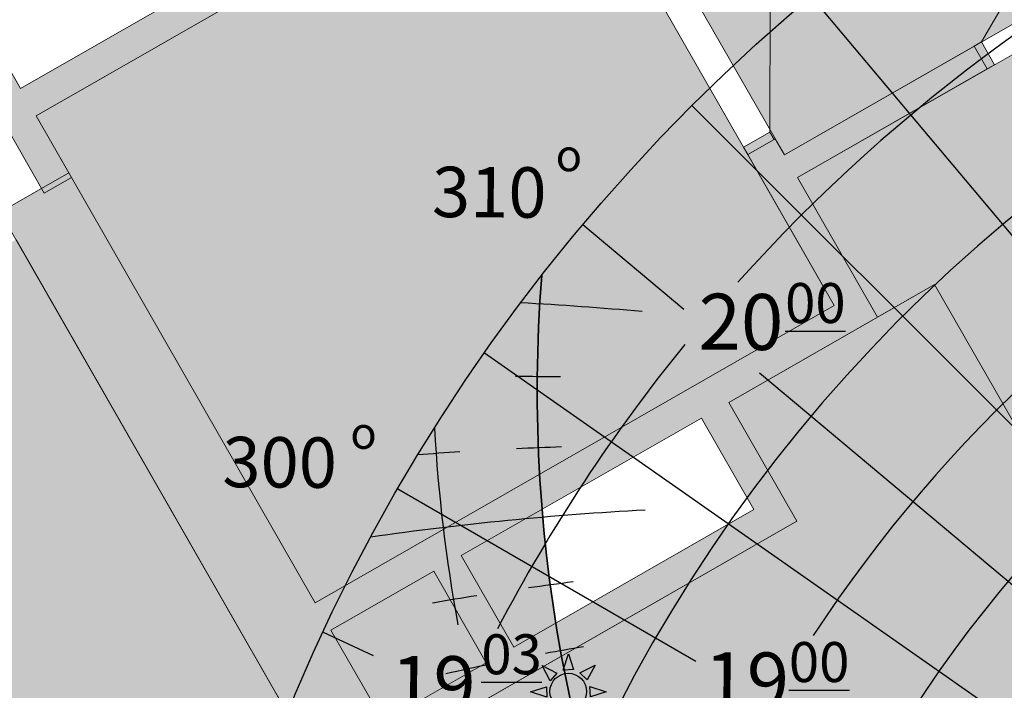
# Model space of a CAD drawing. Units: millimetres. Extents: x 906 to 3169, y 1268 to 1878.
# Drawn here: x 1622 to 1626, y 1587 to 1590 of the extents above; entities that cross this region are included whole.
import ezdxf
from ezdxf.xclip import XClip

# ---------------------------------------------------------------- set-up
doc = ezdxf.new("R2010")
doc.units = ezdxf.units.MM
for name, color, linetype in [('Дом1_2_marker - Зона', 7, 'Continuous'), ('Дом1_2_model - Стены внутренние', 7, 'Continuous'), ('карта Киева', 1, 'Continuous'), ('координатная сетка', 1, 'Continuous'), ('лин. 1_2000', 250, 'Continuous'), ('ТЕКСТ', 7, 'Continuous'), ('часы', 1, 'Continuous')]:
    doc.layers.add(name, color=color, linetype=linetype)
doc.layers.add('траектории', color=1, linetype='Continuous', lineweight=30)
doc.styles.get("Standard").update_dxf_attribs({"font": 'arial.ttf'})

# ---------------------------------------------------------------- blocks, each defined once
blk = doc.blocks.new('Чертеж_6_2', base_point=(99.30945832548002, 342.605591122458))
at = {"layer": 'Дом1_2_marker - Зона', "linetype": 'Continuous', "lineweight": 18, "true_color": 0x58ba48}
for points in [[(159.6459545739172, 384.355058842396), (162.5180021495834, 386.0005091212669), (161.5186400942854, 387.7447731978226), (159.6010657407606, 386.6461144150828), (159.8348684416592, 386.2380406316318), (158.8804238250638, 385.6911990106611)], [(159.6956674468198, 384.2682911586697), (159.9991658509641, 383.7385718634108), (160.2158082783665, 383.8626953974694), (162.9597400473062, 379.0734987253729), (165.6151164992892, 380.5948752785632), (162.5677150139461, 385.9137413587255)], [(156.8066760986686, 384.5030616586385), (157.8657625437518, 382.654555974105), (159.8353891654432, 383.7830376846899), (158.7763026026501, 385.6315435746716)], [(158.1839248203423, 382.0992426853626), (160.012902957826, 378.9069853396832), (162.3032933241418, 380.219246054492), (160.2158083308915, 383.8626954578112), (159.4351758155636, 383.4154383449484), (159.6936826713302, 382.9642462873086)]]:
    blk.add_hatch(color=85, dxfattribs=at).paths.add_polyline_path(points)
at = {"layer": 'Дом1_2_marker - Зона', "linetype": 'Continuous', "lineweight": 18, "true_color": 0xfeeab9}
blk.add_hatch(color=254, dxfattribs=at).paths.add_polyline_path([(154.8494354542933, 383.554906139567), (156.2018642390798, 381.1944695833245), (157.8240528316601, 382.1238894732092), (156.7302918840925, 384.0329152552744), (156.56543326818, 383.9384608389699), (156.306792285272, 384.3898869991083)])
at = {"layer": 'Дом1_2_model - Стены внутренние', "linetype": 'Continuous', "lineweight": 0, "true_color": 0x000000}
for points in [[(156.8066760909982, 384.5030616720263), (157.7354182545634, 385.0351770150513), (157.5716416026369, 385.07964282533), (156.7470206701743, 384.6071829031289)], [(156.59772965823, 384.8677520674797), (156.493608434885, 384.8080966511005), (156.8366337864571, 384.2093879099361), (156.940755009802, 384.2690433263153)], [(159.6956674355403, 384.268291130722), (160.4155550711104, 384.6807283552145), (160.3658437006827, 384.7674969367445), (159.6459545672366, 384.355058854056)], [(160.4155550599864, 384.6807283672098), (160.443320997878, 384.6966359972345), (160.3936096540511, 384.7834045531457), (160.3658437161595, 384.767496923121)], [(159.6067351845318, 384.4134537218183), (159.5908270723121, 384.4412193834457), (159.4910442258387, 384.3840496051562), (159.5069523380584, 384.3562839435288)], [(159.8353891658778, 383.7830376839314), (159.9991658166112, 383.7385718739765), (159.6110735646603, 384.4159393704498), (159.5069523343161, 384.3562839500605)], [(156.6706364632686, 384.137036486377), (160.5333249616143, 377.3951867724818), (160.7936280393708, 377.5443253245415), (156.9309395410252, 384.2861750384366)], [(159.8353891654432, 383.7830376846899), (157.8657625437518, 382.654555974105), (157.9254179645757, 382.5504347430024), (159.9991658173697, 383.7385718744112)], [(159.331054584461, 383.3557829241245), (159.5298565980543, 383.0087983565001), (159.6936332499808, 382.9643325462214), (159.4351758155636, 383.4154383449484)], [(159.5298565980543, 383.0087983565001), (158.124219978169, 382.203450175378), (158.1838753989929, 382.0993289442754), (159.6936332499808, 382.9643325462214)], [(158.3158725812105, 382.7741425710918), (158.5146745948038, 382.4271580034675), (158.6187958259065, 382.4868134242913), (158.4199938123131, 382.8337979919157)]]:
    blk.add_hatch(color=18, dxfattribs=at).paths.add_polyline_path(points)
at = {"layer": 'Дом1_2_marker - Зона', "color": 85, "linetype": 'Continuous', "lineweight": 18, "true_color": 0x68b353}
for p, q in [((159.6459545739172, 384.355058842396), (162.5180021495834, 386.0005091212669)), ((162.5677150139461, 385.9137413587256), (159.6956674468198, 384.2682911586697)), ((158.8804238250638, 385.6911990106611), (159.6459545739172, 384.355058842396)), ((159.8353891654432, 383.7830376846899), (158.7763026064063, 385.6315435681157)), ((157.7354182545634, 385.0351770150513), (156.8066760909982, 384.5030616720263)), ((156.8066760909982, 384.5030616720263), (156.9309395410252, 384.2861750384367)), ((156.9309395410252, 384.2861750384367), (157.8657625437518, 382.654555974105)), ((159.6956674468198, 384.2682911586697), (159.9991658509641, 383.7385718634108)), ((160.2158083308915, 383.8626954578112), (159.4351758155636, 383.4154383449484)), ((159.9991658509641, 383.7385718634108), (160.2158082783665, 383.8626953974694)), ((160.2158082783665, 383.8626953974694), (162.3032933400458, 380.2192460584615)), ((162.3032933241418, 380.219246054492), (160.2158083308915, 383.8626954578112)), ((157.8657625437518, 382.654555974105), (159.8353891654432, 383.7830376846899)), ((159.4351758155636, 383.4154383449484), (159.6936826713302, 382.9642462873086)), ((159.6936826713302, 382.9642462873086), (158.1839248203423, 382.0992426853626))]:
    blk.add_line(p, q, dxfattribs=at)
at = {"layer": 'Дом1_2_marker - Зона', "color": 30, "linetype": 'Continuous', "lineweight": 18}
blk.add_line((157.8240528316601, 382.1238894732092), (156.7302918840925, 384.0329152552744), dxfattribs=at)
at = {"layer": 'Дом1_2_model - Стены внутренние', "color": 7, "linetype": 'Continuous', "lineweight": 18}
for p, q in [((160.3936096540511, 384.7834045531457), (160.7069045279868, 385.3218981203919)), ((159.5908270723121, 384.4412193834457), (159.5932982324014, 385.1872152905174)), ((160.3936096540511, 384.7834045531457), (160.3658437161595, 384.767496923121)), ((160.3658437161595, 384.767496923121), (160.4155550599864, 384.6807283672098)), ((160.3658437161595, 384.767496923121), (160.4155550599864, 384.6807283672098)), ((160.3658437161595, 384.767496923121), (160.4155550599864, 384.6807283672098)), ((160.3658437161595, 384.767496923121), (160.4155550599864, 384.6807283672098)), ((160.443320997878, 384.6966359972345), (160.3936096540511, 384.7834045531457)), ((160.4155550599864, 384.6807283672098), (160.443320997878, 384.6966359972345)), ((159.5908270723121, 384.4412193834457), (159.4910442258387, 384.3840496051562)), ((159.6067351845318, 384.4134537218183), (159.5908270723121, 384.4412193834457)), ((159.4910442258387, 384.3840496051562), (159.5069523380584, 384.3562839435288)), ((159.5069523380584, 384.3562839435288), (159.6067351845318, 384.4134537218183)), ((159.5069523380584, 384.3562839435288), (159.6067351845318, 384.4134537218183)), ((159.5069523380584, 384.3562839435288), (159.6067351845318, 384.4134537218183)), ((159.5069523380584, 384.3562839435288), (159.6067351845318, 384.4134537218183)), ((159.6067351845318, 384.4134537218183), (159.6110735691611, 384.4159393643527)), ((159.6067351845318, 384.4134537218183), (159.6110735691611, 384.4159393643527))]:
    blk.add_line(p, q, dxfattribs=at)
at = {"layer": 'Дом1_2_model - Стены внутренние', "color": 7, "linetype": 'Continuous', "lineweight": 18, "flags": 128}
for points in [[(157.5716416026369, 385.07964282533), (156.7470206701743, 384.6071829031289)], [(156.8066760909982, 384.5030616720263), (157.7354182545634, 385.0351770150513)], [(156.7470206701743, 384.6071829031289), (156.5977296640372, 384.8677520708068)], [(160.3658437103837, 384.7674969198119), (159.6459545739172, 384.355058842396)], [(159.6956674246112, 384.2682911497974), (160.4155550631874, 384.6807283690437)], [(156.6278327478385, 384.5738245466486), (156.8366337845066, 384.2093879088186)], [(156.9407550156092, 384.2690433296424), (156.8066760909982, 384.5030616720263)], [(159.6459545739172, 384.355058842396), (159.6110735654188, 384.4159393708844)], [(159.506952344374, 384.3562839325057), (159.8353891654432, 383.7830376846899)], [(156.9309395410252, 384.2861750384366), (156.6706364632686, 384.137036486377)], [(157.8657625437518, 382.654555974105), (156.9309395410252, 384.2861750384366)], [(156.8366337845066, 384.2093879088186), (156.9407550156092, 384.2690433296424)], [(159.9991658173697, 383.7385718744112), (159.6956674246112, 384.2682911497974)], [(156.6706364632686, 384.137036486377), (157.8240528316601, 382.1238894732092)], [(159.8353891654432, 383.7830376846899), (157.8657625437518, 382.654555974105)], [(159.4351758155636, 383.4154383449484), (159.9991658173697, 383.7385718744112)], [(159.6936332499808, 382.9643325462214), (159.4351758155636, 383.4154383449484)], [(158.4199938123131, 382.8337979919157), (159.331054584461, 383.3557829241245)], [(159.331054584461, 383.3557829241245), (159.5298565980543, 383.0087983565001)], [(159.5298565980543, 383.0087983565001), (158.6187958259065, 382.4868134242913)], [(158.1838753989929, 382.0993289442754), (159.6936332499808, 382.9643325462214)], [(158.6187958259065, 382.4868134242913), (158.4199938123131, 382.8337979919157)], [(157.9254179645757, 382.5504347430024), (158.3158725812105, 382.7741425710918)], [(158.3158725812105, 382.7741425710918), (158.5146745948038, 382.4271580034675)], [(158.124219978169, 382.203450175378), (157.9254179645757, 382.5504347430024)], [(158.5146745948038, 382.4271580034675), (158.124219978169, 382.203450175378)]]:
    blk.add_lwpolyline(points, dxfattribs=at)
blk = doc.blocks.new('A$C5D63490D')
at = {"layer": 'карта Киева', "color": 0}
for points in [[(-0.4264951764530451, 1.790479015643086), (0.01785387207883105, 3.15119965980557), (0.4264951764534999, 1.824583836260899), (-0.4264951764530451, 1.790479015643086)], [(-1.51862292702566, 0.8892506464400753), (-2.166595496382797, 2.165627666658565), (-0.9395834141287196, 1.516521659197025), (-1.51862292702566, 0.8892506464400753)], [(0.9584577043971763, 1.551759917919242), (2.234834724615666, 2.199732487276378), (1.585728717154126, 0.9727204050223008), (0.9584577043971763, 1.551759917919242)], [(-1.772693502486618, -0.4745091044858327), (-3.133414146649102, -0.03016005595395654), (-1.806798323104431, 0.3784812484207123), (-1.772693502486618, -0.4745091044858327)], [(1.80840124664428, 0.4141889925779196), (3.169121890806764, -0.03016005595395654), (1.842506067262093, -0.4388013603286254), (1.80840124664428, 0.4141889925779196)], [(-0.890218476164307, -1.551762105808336), (-2.166595496382797, -2.199734675165473), (-1.517489488921257, -0.9727225929113956), (-0.890218476164307, -1.551762105808336)], [(1.552742541142408, -0.9404100652558043), (2.200715110499544, -2.216787085474294), (0.9737030282454953, -1.567681078012754), (1.552742541142408, -0.9404100652558043)], [(0.4622029206107072, -1.850799127550999), (0.01785387207883105, -3.211519771713483), (-0.3907874322958378, -1.884903948168812), (0.4622029206107072, -1.850799127550999)]]:
    blk.add_lwpolyline(points, dxfattribs=at)
blk.add_circle((0, 0), 1.522882160533653, dxfattribs=at)
blk = doc.blocks.new('A$C3B901423')
at = {"layer": 'карта Киева'}
h = blk.add_hatch(color=256, dxfattribs=at)
h.set_gradient(color1=(158, 157, 159), color2=(158, 157, 159), one_color=1, tint=0.6200000047683716)
h.paths.add_polyline_path([(-200.4710539712242, 74.2199125345764), (-199.7541275629091, 74.19155012749857), (-199.042060925204, 74.14061301541136), (-198.3376089055995, 74.067298264106), (-197.6434968921071, 73.97188951411262), (-196.9624102692643, 73.85475588335024), (-196.2969840289007, 73.71635053908082), (-195.6497925758718, 73.557208944694), (-195.0233397681808, 73.37794678810246), (-194.4200492300404, 73.17925759976512), (-193.8422549753426, 72.9619100695528), (-193.292192377815, 72.72674507283685), (-192.7719895227865, 72.4746724173043), (-192.2836589740444, 72.20666732308968), (-191.8290899876165, 71.92376664983891), (-191.4100412026036, 71.62706488529795), (-191.0281338373449, 71.31770991095328), (-190.6848454172476, 70.99689856110535), (-190.3815040585181, 70.66587199254188), (-190.1192833299441, 70.32591088275004), (-189.899197712583, 69.97833047521956), (-189.7220986749336, 69.62447549102225), (-189.5886713787685, 69.26571492635442), (-189.499432028375, 68.90343675613994), (-189.4547258734642, 68.5390425642448), (-189.4547258734642, 68.17394212100415), (-189.4994320283748, 67.80954792910839), (-189.5886713787686, 67.44726975889371), (-189.7220986749338, 67.08850919422508), (-189.8991977125827, 66.73465421002925), (-190.1192833299435, 66.3870738024986), (-190.3815040585178, 66.04711269270646), (-190.6848454172479, 65.71608612414269), (-191.0281338373448, 65.39527477429515), (-191.4100412026037, 65.08591979995079), (-191.829089987617, 64.7892180354095), (-192.283658974044, 64.50631736215877), (-192.7719895227864, 64.23831226794442), (-193.2921923778155, 63.9862396124114), (-193.8422549753424, 63.75107461569561), (-194.4200492300402, 63.53372708548326), (-195.0233397681803, 63.33503789714609), (-195.6497925758721, 63.15577574055418), (-196.2969840289005, 62.99663414616749), (-196.9624102692641, 62.85822880189829), (-197.6434968921073, 62.7410951711356), (-198.3376089055993, 62.64568642114234), (-199.0420609252048, 62.5723716698369), (-199.7541275629089, 62.52143455774974), (-200.4710539712245, 62.49307215067192), (-201.190066501151, 62.48739417724661), (-201.9083834328919, 62.50442260444997), (-202.6232257377835, 62.54409155260515), (-203.3318278298183, 62.6062475502582), (-204.0314482651602, 62.690650127929), (-204.7193803482581, 62.79697274844116), (-205.3929626035256, 62.92480407023101), (-206.049589072072, 63.07364953874798), (-206.6867193936513, 63.24293329979015), (-207.3018886348227, 63.43200042737216), (-207.8927168253001, 63.64011945750723), (-208.4569181655915, 63.86648521809818), (-208.9923098703173, 64.11022194399274), (-209.4968206129826, 64.3703866651489), (-209.9684985395335, 64.64597285480158), (-210.4055188197024, 64.93591432352021), (-210.8061907069248, 65.23908934408914), (-211.1689640795076, 65.55432499125008), (-211.4924354377449, 65.88040167952391), (-211.7753533337937, 66.21605788155101), (-212.0166232132744, 66.55999500869167), (-212.215311649894, 66.91088243501608), (-212.3706499566912, 67.26736264523902), (-212.4820371599329, 67.6280564866779), (-212.5490423241696, 67.99156850493338), (-212.5714062194372, 68.35649234262493), (-212.5490423241696, 68.7214161803143), (-212.482037159933, 69.08492819857051), (-212.3706499566914, 69.44562204000982), (-212.2153116498943, 69.80210225023235), (-212.016623213274, 70.152989676557), (-211.7753533337932, 70.49692680369762), (-211.4924354377457, 70.83258300572356), (-211.168964079507, 71.15865969399829), (-210.8061907069257, 71.4738953411593), (-210.4055188197021, 71.77707036172824), (-209.9684985395339, 72.06701183044638), (-209.4968206129831, 72.34259802009936), (-208.9923098703173, 72.60276274125525), (-208.4569181655917, 72.84649946715015), (-207.8927168252998, 73.07286522774115), (-207.3018886348227, 73.28098425787621), (-206.6867193936504, 73.47005138545825), (-206.049589072072, 73.63933514650037), (-205.3929626035255, 73.78818061501738), (-204.7193803482579, 73.91601193680717), (-204.0314482651598, 74.02233455731928), (-203.3318278298184, 74.10673713499011), (-202.6232257377833, 74.16889313264318), (-201.9083834328919, 74.20856208079837), (-201.1900665011512, 74.22559050800172)])
edge = h.paths.add_edge_path()
edge.add_arc((-13.84489389693181, 355.1180030023152), 525.367898213751, 251.2782177087007, 257.0643475189402)
edge.add_line((-131.4519763752963, -156.9171546035483), (-132.1996029222062, -156.1983393168018))
edge.add_line((-132.1996029222062, -156.1983393168018), (-132.9356295939109, -155.4684790597747))
edge.add_line((-132.9356295939109, -155.4684790597747), (-133.66063340253, -154.7281301906116))
edge.add_line((-133.66063340253, -154.7281301906116), (-134.3751913601827, -153.977849067457))
edge.add_line((-134.3751913601827, -153.977849067457), (-135.0798804789881, -153.2181920484554))
edge.add_line((-135.0798804789881, -153.2181920484554), (-135.7752777710655, -152.4497154917515))
edge.add_line((-135.7752777710655, -152.4497154917515), (-136.4619602485339, -151.6729757554896))
edge.add_line((-136.4619602485339, -151.6729757554896), (-137.1405049235127, -150.8885291978144))
edge.add_line((-137.1405049235127, -150.8885291978144), (-137.8114888081209, -150.0969321768704))
edge.add_line((-137.8114888081209, -150.0969321768704), (-138.4754889144779, -149.2987410508021))
edge.add_line((-138.4754889144779, -149.2987410508021), (-139.1330822547026, -148.4945121777539))
edge.add_line((-139.1330822547026, -148.4945121777539), (-139.7848458409145, -147.6848019158705))
edge.add_line((-139.7848458409145, -147.6848019158705), (-140.4313566852326, -146.8701666232964))
edge.add_line((-140.4313566852326, -146.8701666232964), (-141.073191799776, -146.0511626581762))
edge.add_line((-141.073191799776, -146.0511626581762), (-141.7109281966641, -145.2283463786542))
edge.add_line((-141.7109281966641, -145.2283463786542), (-142.345142888016, -144.4022741428752))
edge.add_line((-142.345142888016, -144.4022741428752), (-142.9764128859508, -143.5735023089835))
edge.add_line((-142.9764128859508, -143.5735023089835), (-143.6053152025877, -142.7425872351238))
edge.add_line((-143.6053152025877, -142.7425872351238), (-144.2324268500461, -141.9100852794405))
edge.add_line((-144.2324268500461, -141.9100852794405), (-144.8583057106081, -141.0765356550974))
edge.add_line((-144.8583057106081, -141.0765356550974), (-145.4831667777747, -140.2421702636141))
edge.add_line((-145.4831667777747, -140.2421702636141), (-146.1069287376649, -139.4069554431164))
edge.add_line((-146.1069287376649, -139.4069554431164), (-146.7295005251451, -138.5708487922389))
edge.add_line((-146.7295005251451, -138.5708487922389), (-147.3507910750818, -137.7338079096161))
edge.add_line((-147.3507910750818, -137.7338079096161), (-147.9707093223413, -136.8957903938825))
edge.add_line((-147.9707093223413, -136.8957903938825), (-148.5891642017901, -136.0567538436726))
edge.add_line((-148.5891642017901, -136.0567538436726), (-149.2060646482946, -135.2166558576211))
edge.add_line((-149.2060646482946, -135.2166558576211), (-149.8213195967213, -134.3754540343624))
edge.add_line((-149.8213195967213, -134.3754540343624), (-150.4348379819364, -133.5331059725312))
edge.add_line((-150.4348379819364, -133.5331059725312), (-151.0465287388065, -132.6895692707619))
edge.add_line((-151.0465287388065, -132.6895692707619), (-151.656300802198, -131.8448015276891))
edge.add_line((-151.656300802198, -131.8448015276891), (-152.2640631069772, -130.9987603419473))
edge.add_line((-152.2640631069772, -130.9987603419473), (-152.8697245880106, -130.1514033121711))
edge.add_line((-152.8697245880106, -130.1514033121711), (-153.4731941801646, -129.3026880369951))
edge.add_line((-153.4731941801646, -129.3026880369951), (-154.0743808183056, -128.4525721150537))
edge.add_line((-154.0743808183056, -128.4525721150537), (-154.6731934373001, -127.6010131449815))
edge.add_line((-154.6731934373001, -127.6010131449815), (-155.2695409720144, -126.747968725413))
edge.add_line((-155.2695409720144, -126.747968725413), (-155.863332357315, -125.8933964549829))
edge.add_line((-155.863332357315, -125.8933964549829), (-156.4544765280683, -125.0372539323256))
edge.add_line((-156.4544765280683, -125.0372539323256), (-157.0428824191406, -124.1794987560757))
edge.add_line((-157.0428824191406, -124.1794987560757), (-157.6284589653984, -123.3200885248678))
edge.add_line((-157.6284589653984, -123.3200885248678), (-158.2111151017082, -122.4589808373363))
edge.add_line((-158.2111151017082, -122.4589808373363), (-158.7907597629363, -121.5961332921158))
edge.add_line((-158.7907597629363, -121.5961332921158), (-159.3673018839492, -120.7315034878409))
edge.add_line((-159.3673018839492, -120.7315034878409), (-159.9406503996132, -119.865049023146))
edge.add_line((-159.9406503996132, -119.865049023146), (-160.5107142447948, -118.9967274966659))
edge.add_line((-160.5107142447948, -118.9967274966659), (-161.0774023543605, -118.1264965070349))
edge.add_line((-161.0774023543605, -118.1264965070349), (-161.6406236631765, -117.2543136528876))
edge.add_line((-161.6406236631765, -117.2543136528876), (-162.2002871061094, -116.3801365328586))
edge.add_line((-162.2002871061094, -116.3801365328586), (-162.7563016180255, -115.5039227455825))
edge.add_line((-162.7563016180255, -115.5039227455825), (-163.3085761337912, -114.6256298896937))
edge.add_line((-163.3085761337912, -114.6256298896937), (-163.857019588273, -113.7452155638268))
edge.add_line((-163.857019588273, -113.7452155638268), (-164.4015409163374, -112.8626373666164))
edge.add_line((-164.4015409163374, -112.8626373666164), (-164.9420490528506, -111.977852896697))
edge.add_line((-164.9420490528506, -111.977852896697), (-165.4784529326791, -111.0908197527031))
edge.add_line((-165.4784529326791, -111.0908197527031), (-166.0106614906895, -110.2014955332693))
edge.add_line((-166.0106614906895, -110.2014955332693), (-166.5385836617479, -109.3098378370301))
edge.add_line((-166.5385836617479, -109.3098378370301), (-167.0621283807209, -108.41580426262))
edge.add_line((-167.0621283807209, -108.41580426262), (-167.5812045824749, -107.5193524086737))
edge.add_line((-167.5812045824749, -107.5193524086737), (-168.0957212018762, -106.6204398738257))
edge.add_line((-168.0957212018762, -106.6204398738257), (-168.6055871737914, -105.7190242567104))
edge.add_line((-168.6055871737914, -105.7190242567104), (-169.1107114330868, -104.8150631559625))
edge.add_line((-169.1107114330868, -104.8150631559625), (-169.6110029146288, -103.9085141702164))
edge.add_line((-169.6110029146288, -103.9085141702164), (-170.106370553284, -102.9993348981069))
edge.add_line((-170.106370553284, -102.9993348981069), (-170.5967232839185, -102.0874829382682))
edge.add_line((-170.5967232839185, -102.0874829382682), (-171.081970041399, -101.1729158893351))
edge.add_line((-171.081970041399, -101.1729158893351), (-171.5620197605917, -100.2555913499421))
edge.add_line((-171.5620197605917, -100.2555913499421), (-172.0367813763632, -99.33546691872363))
edge.add_line((-172.0367813763632, -99.33546691872363), (-172.5061638235798, -98.41250019431433))
edge.add_line((-172.5061638235798, -98.41250019431433), (-172.9700856609011, -97.48665553833706))
edge.add_line((-172.9700856609011, -97.48665553833706), (-173.4285385308402, -96.55794867108816))
edge.add_line((-173.4285385308402, -96.55794867108816), (-173.881547614486, -95.62641888163716))
edge.add_line((-173.881547614486, -95.62641888163716), (-174.3291382686322, -94.69210558252772))
edge.add_line((-174.3291382686322, -94.69210558252772), (-174.7713358500727, -93.75504818630353))
edge.add_line((-174.7713358500727, -93.75504818630353), (-175.2081657156013, -92.81528610550833))
edge.add_line((-175.2081657156013, -92.81528610550833), (-175.6396532220119, -91.87285875268583))
edge.add_line((-175.6396532220119, -91.87285875268583), (-176.0658237260984, -90.92780554037972))
edge.add_line((-176.0658237260984, -90.92780554037972), (-176.4867025846544, -89.98016588113376))
edge.add_line((-176.4867025846544, -89.98016588113376), (-176.9023151544739, -89.02997918749162))
edge.add_line((-176.9023151544739, -89.02997918749162), (-177.3126867923507, -88.077284871997))
edge.add_line((-177.3126867923507, -88.077284871997), (-177.7178428550787, -87.12212234719365))
edge.add_line((-177.7178428550787, -87.12212234719365), (-178.1178086994516, -86.16453102562525))
edge.add_line((-178.1178086994516, -86.16453102562525), (-178.5126096822632, -85.20455031983556))
edge.add_line((-178.5126096822632, -85.20455031983556), (-178.9022711603075, -84.24221964236824))
edge.add_line((-178.9022711603075, -84.24221964236824), (-179.2868184903783, -83.27757840576697))
edge.add_line((-179.2868184903783, -83.27757840576697), (-179.6662770292693, -82.31066602257556))
edge.add_line((-179.6662770292693, -82.31066602257556), (-180.0406721337744, -81.34152190533763))
edge.add_line((-180.0406721337744, -81.34152190533763), (-180.4100291606875, -80.37018546659698))
edge.add_line((-180.4100291606875, -80.37018546659698), (-180.7743734668024, -79.39669611889724))
edge.add_line((-180.7743734668024, -79.39669611889724), (-181.1337304089128, -78.42109327478215))
edge.add_line((-181.1337304089128, -78.42109327478215), (-181.4881253438127, -77.44341634679543))
edge.add_line((-181.4881253438127, -77.44341634679543), (-181.8375836282959, -76.46370474748079))
edge.add_line((-181.8375836282959, -76.46370474748079), (-182.1821306191562, -75.48199788938194))
edge.add_line((-182.1821306191562, -75.48199788938194), (-182.5217916731874, -74.49833518504255))
edge.add_line((-182.5217916731874, -74.49833518504255), (-182.8565921471833, -73.51275604700643))
edge.add_line((-182.8565921471833, -73.51275604700643), (-183.1865573979379, -72.5252998878172))
edge.add_line((-183.1865573979379, -72.5252998878172), (-183.5117127822448, -71.53600612001861))
edge.add_line((-183.5117127822448, -71.53600612001861), (-183.832083656898, -70.54491415615439))
edge.add_line((-183.832083656898, -70.54491415615439), (-184.1476953786913, -69.55206340876816))
edge.add_line((-184.1476953786913, -69.55206340876816), (-184.4585733044186, -68.55749329040373))
edge.add_line((-184.4585733044186, -68.55749329040373), (-184.7647427908735, -67.5612432136048))
edge.add_line((-184.7647427908735, -67.5612432136048), (-185.0662291948501, -66.56335259091503))
edge.add_line((-185.0662291948501, -66.56335259091503), (-185.363057873142, -65.56386083487814))
edge.add_line((-185.363057873142, -65.56386083487814), (-185.6552541825432, -64.5628073580379))
edge.add_line((-185.6552541825432, -64.5628073580379), (-185.9428434798475, -63.56023157293799))
edge.add_line((-185.9428434798475, -63.56023157293799), (-186.2258511218487, -62.55617289212211))
edge.add_line((-186.2258511218487, -62.55617289212211), (-186.5043024653406, -61.55067072813395))
edge.add_line((-186.5043024653406, -61.55067072813395), (-186.7782228671171, -60.54376449351724))
edge.add_line((-186.7782228671171, -60.54376449351724), (-187.0476376839719, -59.53549360081573))
edge.add_line((-187.0476376839719, -59.53549360081573), (-187.312572272699, -58.52589746257308))
edge.add_line((-187.312572272699, -58.52589746257308), (-187.5730519900922, -57.51501549133303))
edge.add_line((-187.5730519900922, -57.51501549133303), (-187.8291021929452, -56.50288709963928))
edge.add_line((-187.8291021929452, -56.50288709963928), (-188.080748238052, -55.48955170003552))
edge.add_line((-188.080748238052, -55.48955170003552), (-188.3280154822063, -54.47504870506552))
edge.add_line((-188.3280154822063, -54.47504870506552), (-188.570929282202, -53.45941752727296))
edge.add_line((-188.570929282202, -53.45941752727296), (-188.8095149948329, -52.44269757920154))
edge.add_line((-188.8095149948329, -52.44269757920154), (-189.0437979768929, -51.42492827339493))
edge.add_line((-189.0437979768929, -51.42492827339493), (-189.2738035851757, -50.40614902239693))
edge.add_line((-189.2738035851757, -50.40614902239693), (-189.4995571764753, -49.38639923875121))
edge.add_line((-189.4995571764753, -49.38639923875121), (-189.7210841075853, -48.36571833500147))
edge.add_line((-189.7210841075853, -48.36571833500147), (-189.9384097352998, -47.34414572369147))
edge.add_line((-189.9384097352998, -47.34414572369147), (-190.1515594164125, -46.32172081736482))
edge.add_line((-190.1515594164125, -46.32172081736482), (-190.3605585077171, -45.29848302856536))
edge.add_line((-190.3605585077171, -45.29848302856536), (-190.5654323660077, -44.27447176983671))
edge.add_line((-190.5654323660077, -44.27447176983671), (-190.766206348078, -43.24972645372262))
edge.add_line((-190.766206348078, -43.24972645372262), (-190.9629058107217, -42.22428649276674))
edge.add_line((-190.9629058107217, -42.22428649276674), (-191.1555561107329, -41.19819129951287))
edge.add_line((-191.1555561107329, -41.19819129951287), (-191.3441826049052, -40.1714802865047))
edge.add_line((-191.3441826049052, -40.1714802865047), (-191.5288078873351, -39.14419095002157))
edge.add_line((-191.5288078873351, -39.14419095002157), (-191.7094317149534, -38.11634494601088))
edge.add_line((-191.7094317149534, -38.11634494601088), (-191.8860425793007, -37.08795611651118))
edge.add_line((-191.8860425793007, -37.08795611651118), (-192.0586288925742, -36.05903824852717))
edge.add_line((-192.0586288925742, -36.05903824852717), (-192.2271790669715, -35.0296051290635))
edge.add_line((-192.2271790669715, -35.0296051290635), (-192.39168151469, -33.99967054512484))
edge.add_line((-192.39168151469, -33.99967054512484), (-192.5521246479271, -32.9692482837159))
edge.add_line((-192.5521246479271, -32.9692482837159), (-192.7084968788804, -31.93835213184133))
edge.add_line((-192.7084968788804, -31.93835213184133), (-192.8607866197472, -30.90699587650585))
edge.add_line((-192.8607866197472, -30.90699587650585), (-193.008982282725, -29.87519330471406))
edge.add_line((-193.008982282725, -29.87519330471406), (-193.1530722800111, -28.84295820347066))
edge.add_line((-193.1530722800111, -28.84295820347066), (-193.2930450238032, -27.81030435978039))
edge.add_line((-193.2930450238032, -27.81030435978039), (-193.4288889262987, -26.77724556064783))
edge.add_line((-193.4288889262987, -26.77724556064783), (-193.5605923996949, -25.74379559307772))
edge.add_line((-193.5605923996949, -25.74379559307772), (-193.6881438561894, -24.70996824407473))
edge.add_line((-193.6881438561894, -24.70996824407473), (-193.8115317079796, -23.67577730064352))
edge.add_line((-193.8115317079796, -23.67577730064352), (-193.9307443672628, -22.64123654978877))
edge.add_line((-193.9307443672628, -22.64123654978877), (-194.0457702462366, -21.60635977851516))
edge.add_line((-194.0457702462366, -21.60635977851516), (-194.1565977570985, -20.57116077382736))
edge.add_line((-194.1565977570985, -20.57116077382736), (-194.2632153120458, -19.53565332273004))
edge.add_line((-194.2632153120458, -19.53565332273004), (-194.365611323276, -18.49985121222792))
edge.add_line((-194.365611323276, -18.49985121222792), (-194.4637742029866, -17.46376822932561))
edge.add_line((-194.4637742029866, -17.46376822932561), (-194.557692363375, -16.42741816102784))
edge.add_line((-194.557692363375, -16.42741816102784), (-194.6473542166387, -15.39081479433924))
edge.add_line((-194.6473542166387, -15.39081479433924), (-194.732748174975, -14.35397191626453))
edge.add_line((-194.732748174975, -14.35397191626453), (-194.8138626505815, -13.31690331380835))
edge.add_line((-194.8138626505815, -13.31690331380835), (-194.8906860556557, -12.2796227739754))
edge.add_line((-194.8906860556557, -12.2796227739754), (-194.9632068023948, -11.24214408377037))
edge.add_line((-194.9632068023948, -11.24214408377037), (-195.0314133029965, -10.20448103019788))
edge.add_line((-195.0314133029965, -10.20448103019788), (-195.0952939696581, -9.166647400262661))
edge.add_line((-195.0952939696581, -9.166647400262661), (-195.1548372145771, -8.128656980969339))
edge.add_line((-195.1548372145771, -8.128656980969339), (-195.2100314499509, -7.090523559322662))
edge.add_line((-195.2100314499509, -7.090523559322662), (-195.260865087977, -6.05226092232725))
edge.add_line((-195.260865087977, -6.05226092232725), (-195.3073265408528, -5.013882856987777))
edge.add_line((-195.3073265408528, -5.013882856987777), (-195.3494042207759, -3.975403150308949))
edge.add_line((-195.3494042207759, -3.975403150308949), (-195.3870865399435, -2.936835589295427))
edge.add_line((-195.3870865399435, -2.936835589295427), (-195.4203619105532, -1.898193960951886))
edge.add_line((-195.4203619105532, -1.898193960951886), (-195.4492187448025, -0.8594920522830023))
edge.add_line((-195.4492187448025, -0.8594920522830023), (-195.4736454548886, 0.1792563497065345))
edge.add_line((-195.4736454548886, 0.1792563497065345), (-195.4936304530093, 1.218037458012077))
edge.add_line((-195.4936304530093, 1.218037458012077), (-195.5091621513617, 2.256837485628921))
edge.add_line((-195.5091621513617, 2.256837485628921), (-195.5202289621436, 3.295642645552391))
edge.add_line((-195.5202289621436, 3.295642645552391), (-195.5268192975522, 4.33443915077784))
edge.add_line((-195.5268192975522, 4.33443915077784), (-195.5289215697849, 5.373213214300563))
edge.add_line((-195.5289215697849, 5.373213214300563), (-195.5265241910393, 6.411951049115899))
edge.add_line((-195.5265241910393, 6.411951049115899), (-195.5196155735128, 7.450638868219158))
edge.add_line((-195.5196155735128, 7.450638868219158), (-195.5081841294029, 8.489262884605694))
edge.add_line((-195.5081841294029, 8.489262884605694), (-195.492218270907, 9.527809311270786))
edge.add_line((-195.492218270907, 9.527809311270786), (-195.4717064102225, 10.56626436120979))
edge.add_line((-195.4717064102225, 10.56626436120979), (-195.4466369595468, 11.60461424741803))
edge.add_line((-195.4466369595468, 11.60461424741803), (-195.4169983310776, 12.64284518289081))
edge.add_line((-195.4169983310776, 12.64284518289081), (-195.3827789370121, 13.68094338062349))
edge.add_line((-195.3827789370121, 13.68094338062349), (-195.3439671895478, 14.71889505361133))
edge.add_line((-195.3439671895478, 14.71889505361133), (-195.3005515008822, 15.75668641484972))
edge.add_line((-195.3005515008822, 15.75668641484972), (-195.2525202832128, 16.79430367733396))
edge.add_line((-195.2525202832128, 16.79430367733396), (-195.199861948737, 17.83173305405936))
edge.add_line((-195.199861948737, 17.83173305405936), (-195.1425649096521, 18.86896075802126))
edge.add_line((-195.1425649096521, 18.86896075802126), (-195.0806175781557, 19.90597300221496))
edge.add_line((-195.0806175781557, 19.90597300221496), (-195.0140083664453, 20.94275599963584))
edge.add_line((-195.0140083664453, 20.94275599963584), (-194.9427256867182, 21.97929596327916))
edge.add_line((-194.9427256867182, 21.97929596327916), (-194.8667582372167, 23.01557887609644))
edge.add_line((-194.8667582372167, 23.01557887609644), (-194.7861013078369, 24.05158541987946))
edge.add_line((-194.7861013078369, 24.05158541987946), (-194.7007567871482, 25.0872909696147))
edge.add_line((-194.7007567871482, 25.0872909696147), (-194.6107268511691, 26.12267066911556))
edge.add_line((-194.6107268511691, 26.12267066911556), (-194.5160136759183, 27.15769966219554))
edge.add_line((-194.5160136759183, 27.15769966219554), (-194.416619437414, 28.19235309266807))
edge.add_line((-194.416619437414, 28.19235309266807), (-194.3125463116749, 29.2266061043466))
edge.add_line((-194.3125463116749, 29.2266061043466), (-194.2037964747192, 30.2604338410446))
edge.add_line((-194.2037964747192, 30.2604338410446), (-194.0903721025658, 31.29381144657548))
edge.add_line((-194.0903721025658, 31.29381144657548), (-193.9722753712327, 32.32671406475271))
edge.add_line((-193.9722753712327, 32.32671406475271), (-193.8495084567388, 33.35911683938977))
edge.add_line((-193.8495084567388, 33.35911683938977), (-193.7220735351023, 34.39099491430008))
edge.add_line((-193.7220735351023, 34.39099491430008), (-193.5899727823418, 35.42232343329709))
edge.add_line((-193.5899727823418, 35.42232343329709), (-193.4532083744757, 36.45307754019427))
edge.add_line((-193.4532083744757, 36.45307754019427), (-193.3117824875225, 37.48323237880507))
edge.add_line((-193.3117824875225, 37.48323237880507), (-193.1656972975008, 38.51276309294292))
edge.add_line((-193.1656972975008, 38.51276309294292), (-193.0149549804289, 39.54164482642129))
edge.add_line((-193.0149549804289, 39.54164482642129), (-192.8595577123254, 40.56985272305363))
edge.add_line((-192.8595577123254, 40.56985272305363), (-192.6995076692087, 41.59736192665338))
edge.add_line((-192.6995076692087, 41.59736192665338), (-192.5348070270973, 42.62414758103399))
edge.add_line((-192.5348070270973, 42.62414758103399), (-192.3654579620097, 43.65018483000894))
edge.add_line((-192.3654579620097, 43.65018483000894), (-192.1914626499644, 44.67544881739164))
edge.add_line((-192.1914626499644, 44.67544881739164), (-192.0128232669799, 45.69991468699558))
edge.add_line((-192.0128232669799, 45.69991468699558), (-191.8295419890745, 46.72355758263419))
edge.add_line((-191.8295419890745, 46.72355758263419), (-191.6416209922668, 47.7463526481209))
edge.add_line((-191.6416209922668, 47.7463526481209), (-191.4490624525754, 48.7682750272692))
edge.add_line((-191.4490624525754, 48.7682750272692), (-191.2518685460186, 49.78929986389252))
edge.add_line((-191.2518685460186, 49.78929986389252), (-191.0500414486149, 50.80940230180434))
edge.add_line((-191.0500414486149, 50.80940230180434), (-190.8435833363828, 51.82855748481806))
edge.add_line((-190.8435833363828, 51.82855748481806), (-190.6324963853409, 52.84674055674718))
edge.add_line((-190.6324963853409, 52.84674055674718), (-190.4167827715075, 53.86392666140513))
edge.add_line((-190.4167827715075, 53.86392666140513), (-190.1964446709011, 54.88009094260535))
edge.add_line((-190.1964446709011, 54.88009094260535), (-189.9714842595403, 55.89520854416131))
edge.add_line((-189.9714842595403, 55.89520854416131), (-189.7419037134434, 56.90925460988645))
edge.add_line((-189.7419037134434, 56.90925460988645), (-189.5077052086291, 57.92220428359423))
edge.add_line((-189.5077052086291, 57.92220428359423), (-189.2688909211157, 58.9340327090981))
edge.add_line((-189.2688909211157, 58.9340327090981), (-189.0254630269217, 59.9447150302115))
edge.add_line((-189.0254630269217, 59.9447150302115), (-188.7774237020657, 60.95422639074791))
edge.add_line((-188.7774237020657, 60.95422639074791), (-188.524775122566, 61.96254193452073))
edge.add_line((-188.524775122566, 61.96254193452073), (-188.2675194644412, 62.96963680534346))
edge.add_line((-188.2675194644412, 62.96963680534346), (-188.0056589037097, 63.97548614702953))
edge.add_line((-188.0056589037097, 63.97548614702953), (-187.7391956163901, 64.98006510339239))
edge.add_line((-187.7391956163901, 64.98006510339239), (-187.4681317785008, 65.9833488182455))
edge.add_line((-187.4681317785008, 65.9833488182455), (-187.1924695660603, 66.9853124354023))
edge.add_line((-187.1924695660603, 66.9853124354023), (-186.912211155087, 67.98593109867626))
edge.add_line((-186.912211155087, 67.98593109867626), (-186.6273587215994, 68.98517995188081))
edge.add_line((-186.6273587215994, 68.98517995188081), (-186.3379144416161, 69.98303413882941))
edge.add_line((-186.3379144416161, 69.98303413882942), (-186.0438804911554, 70.97946880333552))
edge.add_line((-186.0438804911554, 70.97946880333552), (-185.7452578649462, 71.97445864857337))
edge.add_line((-185.7452578649462, 71.97445864857337), (-185.4420142181538, 72.96796594154866))
edge.add_line((-185.4420142181538, 72.96796594154864), (-185.1340800292243, 73.95993908178039))
edge.add_line((-185.1340800292243, 73.9599390817804), (-184.8213838250268, 74.95032574081947))
edge.add_line((-184.8213838250268, 74.95032574081947), (-184.5038541324301, 75.93907359021665))
edge.add_line((-184.5038541324301, 75.93907359021665), (-184.1814194783033, 76.92613030152279))
edge.add_line((-184.1814194783033, 76.92613030152278), (-183.8540083895153, 77.9114435462887))
edge.add_line((-183.8540083895153, 77.9114435462887), (-183.5215493929351, 78.89496099606524))
edge.add_line((-183.5215493929351, 78.89496099606524), (-183.1839710154315, 79.8766303224032))
edge.add_line((-183.1839710154315, 79.8766303224032), (-182.8412017838737, 80.85639919685343))
edge.add_line((-182.8412017838737, 80.85639919685343), (-182.4931702251305, 81.83421529096675))
edge.add_line((-182.4931702251305, 81.83421529096674), (-182.1398048660709, 82.81002627629398))
edge.add_line((-182.1398048660709, 82.810026276294), (-181.7810342335639, 83.78377982438599))
edge.add_line((-181.7810342335639, 83.78377982438597), (-181.4167868544784, 84.75542360679353))
edge.add_line((-181.4167868544784, 84.75542360679353), (-181.0469912556834, 85.72490529506749))
edge.add_line((-181.0469912556834, 85.7249052950675), (-180.6715759640479, 86.69217256075869))
edge.add_line((-180.6715759640479, 86.69217256075869), (-180.2904695064408, 87.65717307541794))
edge.add_line((-180.2904695064408, 87.65717307541794), (-179.903600409731, 88.61985451059607))
edge.add_line((-179.903600409731, 88.61985451059607), (-179.5108972007877, 89.58016453784391))
edge.add_line((-179.5108972007877, 89.58016453784391), (-179.1122884064796, 90.53805082871249))
edge.add_arc((0.2537452020143292, 128.3778177995153), 183.3139983112256, 175.6169865685216, 191.9126663472676, ccw=False)
edge.add_arc((-0.0001242115193917925, -1.948649352812026e-05), 231.4933403107402, 142.0421417625249, 217.9780945671257)
h.paths.add_polyline_path([(-185.4904264947184, -102.3178214135249), (-184.5833501921945, -102.3359160727654), (-183.6818663167109, -102.3900884908954), (-182.7915328161321, -102.4800046769433), (-181.9178388925552, -102.6051102677217), (-181.0661711595512, -102.7646339456614), (-180.2417804319018, -102.9575921942416), (-179.4497493525813, -103.1827953616943), (-178.6949610565732, -103.4388549956039), (-177.9820690647112, -103.7241924031798), (-177.3154685931885, -104.0370483844192), (-176.6992694555767, -104.3754940781638), (-176.1372707244689, -104.7374428541654), (-175.6329373089237, -105.1206631778611), (-175.1893785921567, -105.5227923685211), (-174.8093292611558, -105.9413511659633), (-174.4951324464246, -106.3737590160168), (-174.2487252758077, -106.8173499804952), (-174.0716269314496, -107.2693891735958), (-173.9649292835359, -107.7270896233711), (-173.9292901585458, -108.1876294543507), (-173.9649292835359, -108.6481692853295), (-174.0716269314499, -109.1058697351056), (-174.2487252758074, -109.557908928205), (-174.4951324464242, -110.0014998926841), (-174.8093292611556, -110.433907742738), (-175.1893785921577, -110.85246654018), (-175.6329373089231, -111.2545957308401), (-176.1372707244694, -111.6378160545359), (-176.6992694555756, -111.9997648305369), (-177.315468593188, -112.3382105242815), (-177.9820690647125, -112.6510665055219), (-178.6949610565728, -112.9364039130972), (-179.449749352584, -113.1924635470074), (-180.2417804319018, -113.4176667144592), (-181.066171159551, -113.6106249630397), (-181.9178388925556, -113.7701486409794), (-182.791532816133, -113.8952542317576), (-183.6818663167111, -113.9851704178055), (-184.5833501921947, -114.0393428359355), (-185.4904264947179, -114.057437495176), (-186.3975027972406, -114.0393428359355), (-187.2989866727237, -113.9851704178054), (-188.1893201733031, -113.8952542317577), (-189.0630140968796, -113.7701486409792), (-189.9146818298851, -113.6106249630393), (-190.739072557533, -113.4176667144596), (-191.5311036368529, -113.1924635470068), (-192.2858919328614, -112.9364039130974), (-192.9987839247231, -112.6510665055214), (-193.6653843962474, -112.3382105242812), (-194.2815835338579, -111.9997648305374), (-194.8435822649662, -111.6378160545354), (-195.3479156805111, -111.2545957308399), (-195.7914743972775, -110.8524665401802), (-196.1715237282791, -110.4339077427379), (-196.4857205430105, -110.0014998926842), (-196.7321277136274, -109.5579089282056), (-196.9092260579852, -109.1058697351052), (-197.0159237058991, -108.64816928533), (-197.0515628308893, -108.1876294543504), (-197.015923705899, -107.7270896233713), (-196.9092260579851, -107.2693891735949), (-196.7321277136277, -106.817349980496), (-196.4857205430106, -106.3737590160168), (-196.1715237282791, -105.9413511659629), (-195.7914743972775, -105.522792368521), (-195.3479156805114, -105.1206631778608), (-194.8435822649652, -104.7374428541652), (-194.2815835338578, -104.3754940781635), (-193.6653843962472, -104.0370483844192), (-192.9987839247236, -103.7241924031799), (-192.2858919328623, -103.4388549956038), (-191.5311036368526, -103.1827953616943), (-190.7390725575326, -102.9575921942416), (-189.9146818298854, -102.7646339456617), (-189.0630140968797, -102.6051102677217), (-188.1893201733028, -102.4800046769433), (-187.2989866727229, -102.3900884908954), (-186.3975027972407, -102.3359160727654)])
h = blk.add_hatch(color=256, dxfattribs=at)
h.set_gradient(color1=(255, 255, 255), one_color=1, tint=1)
edge = h.paths.add_edge_path()
edge.add_arc((-179.1619633520781, 90.41958710659404), 2.284323240800479, 0, 360)
h.paths.add_polyline_path([(-179.8017061167577, 93.10530563005867), (-179.1351825439599, 95.14638659630239), (-178.5222205873979, 93.15646286098539)])
h.paths.add_polyline_path([(-177.7242767954824, 92.7472269834729), (-175.8097112651546, 93.7191858375086), (-176.7833702763469, 91.87866771412749)])
h.paths.add_polyline_path([(-176.4493614821117, 91.04087059546092), (-174.408280515868, 90.3743470226631), (-176.398204251185, 89.7613850661011)])
h.paths.add_polyline_path([(-176.8328495403645, 89.00897200871032), (-175.8608906863288, 87.09440647838258), (-177.7014088097099, 88.0680654895749)])
h.paths.add_polyline_path([(-178.4686589711621, 87.64338841526754), (-179.1351825439599, 85.60230744902381), (-179.7481445005219, 87.59223118434082)])
h.paths.add_polyline_path([(-180.4972910663246, 88.09194394788153), (-182.4118565966523, 87.11998509384583), (-181.43819758546, 88.96050321722694)])
h.paths.add_polyline_path([(-181.8210036058081, 89.70782344986529), (-183.8620845720518, 90.3743470226631), (-181.8721608367348, 90.9873089792251)])
h.paths.add_polyline_path([(-181.4398977426166, 91.75346307625415), (-182.4118565966523, 93.66802860658188), (-180.5713384732712, 92.69436959538956)])
at = {"layer": 'карта Киева', "lineweight": 30}
for centre in [(-3.859155674490466e-05, -1.27250268633361e-06), (7.837975317670498e-06, -1.272504107419081e-06)]:
    blk.add_circle(centre, 231.4934801851104, dxfattribs=at)
at = {"layer": 'координатная сетка'}
for p, q in [((-148.801140771697, 177.3342862799084), (-3.898756930051832, 4.646349761162583)), ((-163.6906083651988, 163.6906018060561), (-4.288877072302057, 4.288870513159281)), ((-177.33429970357, 148.8011399726686), (-164.7164251456311, 138.2134860848609)), ((-189.6283538352502, 132.7791982210165), (-4.968474040968431, 3.478958384161388)), ((-155.2446825042099, 130.2657503278382), (-4.646356320208042, 3.898750370926336)), ((-200.4792401138782, 115.7467394599067), (-163.2000992286754, 94.22361743464538)), ((-209.8043379871522, 97.8333664590233), (-203.5249476186614, 94.90523864165134))]:
    blk.add_line(p, q, dxfattribs=at)
blk.add_circle((-6.565470584973809e-06, 0), 231.4934789126057, dxfattribs=at)
for centre, radius, start, end in [((-6.565470584973809e-06, -1.13686837721616e-13), 212.1247043836516, 42.31377949442483, 138.1219453067286), ((-6.565470584973809e-06, 3.004060999955982e-09), 194.2461036702358, 92.2945768701501, 87.05210658772663), ((-6.565470584973809e-06, -1.13686837721616e-13), 177.6312029681837, 32.26935918614203, 146.742381662293), ((-6.565470584973809e-06, 3.004060999955982e-09), 162.0934789831476, 92.57897182296475, 19.1599432644319), ((0, 0), 147.477610597801, 161.0128309929231, 156.3490789749343), ((-6.565470584973809e-06, -1.13686837721616e-13), 212.1247043836516, 140.8867774514338, 152.401322398132), ((-6.565470584973809e-06, -1.13686837721616e-13), 133.6528274140007, 93.56467085230562, 8.541617417428254)]:
    blk.add_arc(centre, radius, start, end, dxfattribs=at)
at = {"layer": 'траектории', "lineweight": 30}
for centre, radius, start, end in [((-6.559400731021015e-06, 128.1034724616142), 183.0821727455503, 175.5039839126459, 4.496016087354114), ((-6.559400731021015e-06, 128.1034724616142), 183.0371865148686, 175.5039839126459, 4.496016087354114), ((-6.559400389960501e-06, 134.2265680266593), 196.1830695486562, 183.1732440203546, 190.4122862907814)]:
    blk.add_arc(centre, radius, start, end, dxfattribs=at)
at = {"layer": 'часы'}
blk.add_circle((1.440344578895747e-05, -1.272503936888825e-06), 231.4934789126057, dxfattribs=at)
at = {"layer": 'часы', "lineweight": 30}
blk.add_arc((-207.1732044105186, -275.8831495532101), 415.4774257713444, 84.85715464437992, 86.95606765668713, dxfattribs=at)
at = {"layer": 'часы'}
for centre, radius, start, end in [((-186.7584917277406, -275.8831486179988), 405.6839737533354, 89.06432696625714, 89.85801393791454), ((-167.2476793314938, -275.8831477241951), 397.0800124693847, 91.84050034221855, 92.65138527167348), ((-167.2476793314938, -275.8831477241951), 397.0800124693847, 93.67931769370118, 94.43571954460886), ((-148.5124763877582, -275.8831468659233), 389.5596276911905, 93.09592806120034, 98.16443057064296), ((-130.4398787948185, -275.8831460380054), 383.0343427999996, 97.21366825036127, 98.05428843395728), ((-130.4398787948185, -275.8831460380054), 383.0343427999996, 99.03439895599337, 99.87502824469306), ((-112.9300304760457, -275.8831452358676), 377.4307029549572, 99.81381068062682, 100.544177332304), ((-112.9300304760457, -275.8831452358676), 377.4307029549572, 101.620030881576, 102.4731410603861)]:
    blk.add_arc(centre, radius, start, end, dxfattribs=at)
at = {"layer": 'карта Киева', "xscale": 1.5, "yscale": 1.5, "zscale": 1.5}
blk.add_blockref('A$C5D63490D', (-179.1619633520781, 90.41958710659404), dxfattribs=at)
at = {"layer": 'карта Киева', "char_height": 5, "width": 32.92917205529295, "attachment_point": 1}
for s, insert in [('{\\fArial|b1|i0|c0|p34;\\L\\C256;00}', (-152.0550812797774, 141.4913839478725)), ('{\\fArial|b1|i0|c204|p34;\\L03}', (-190.0271112663668, 97.57521924781996)), ('{\\fArial|b1|i0|c0|p34;\\L\\C256;00}', (-151.5785284830295, 96.60163796096454))]:
    blk.add_mtext(s, dxfattribs=dict(at, insert=insert))
at = {"layer": 'карта Киева', "char_height": 7, "width": 16.7408, "attachment_point": 1, "rotation": 359.5906762051935}
for s, insert in [('{\\fArial|b0|i0|c0|p34;20}', (-162.8473717586222, 140.1754100964937)), ('{\\fArial|b0|i0|c204|p34;19}', (-201.3034976061337, 94.88704734481642)), ('{\\fArial|b0|i0|c0|p34;19}', (-162.1278451383029, 95.35284106700493))]:
    blk.add_mtext(s, dxfattribs=dict(at, insert=insert))
at = {"layer": 'координатная сетка', "char_height": 4, "width": 8.386931534547784, "attachment_point": 1}
for insert in [(-180.7335612449576, 159.468059639293), (-206.4019363115046, 124.7658664400253)]:
    blk.add_mtext('{\\C256;o}', dxfattribs=dict(at, insert=insert))
at = {"layer": 'координатная сетка', "char_height": 6.3, "width": 15.06672, "attachment_point": 1, "rotation": 359.5906762051935}
for s, insert in [('310', (-196.1604214869437, 156.0496841991219)), ('300', (-222.3641119396425, 122.2748371629605))]:
    blk.add_mtext(s, dxfattribs=dict(at, insert=insert))

msp = doc.modelspace()

# ---------------------------------------------------------------- block references
at = {"layer": 'лин. 1_2000', "color": 6, "xscale": 0.03035551442720246, "yscale": 0.03035551442720246, "zscale": 0.03035551442720246}
msp.add_blockref('A$C3B901423', (1629.287061477953, 1584.633055058355), dxfattribs=at)
at = {"layer": 'ТЕКСТ', "color": 161, "linetype": 'Continuous', "lineweight": 40, "true_color": 0x83aefe}
ref = msp.add_blockref('Чертеж_6_2', (1564.332220052641, 1547.665498589285), dxfattribs=at)
XClip(ref).set_block_clipping_path([(153.3554530170362, 373.0752192943962), (196.8428561000748, 397.9909766666743), (187.0693039960672, 415.0495149061321), (143.5819009130286, 390.133757533854)])

doc.saveas('drawing.dxf')
